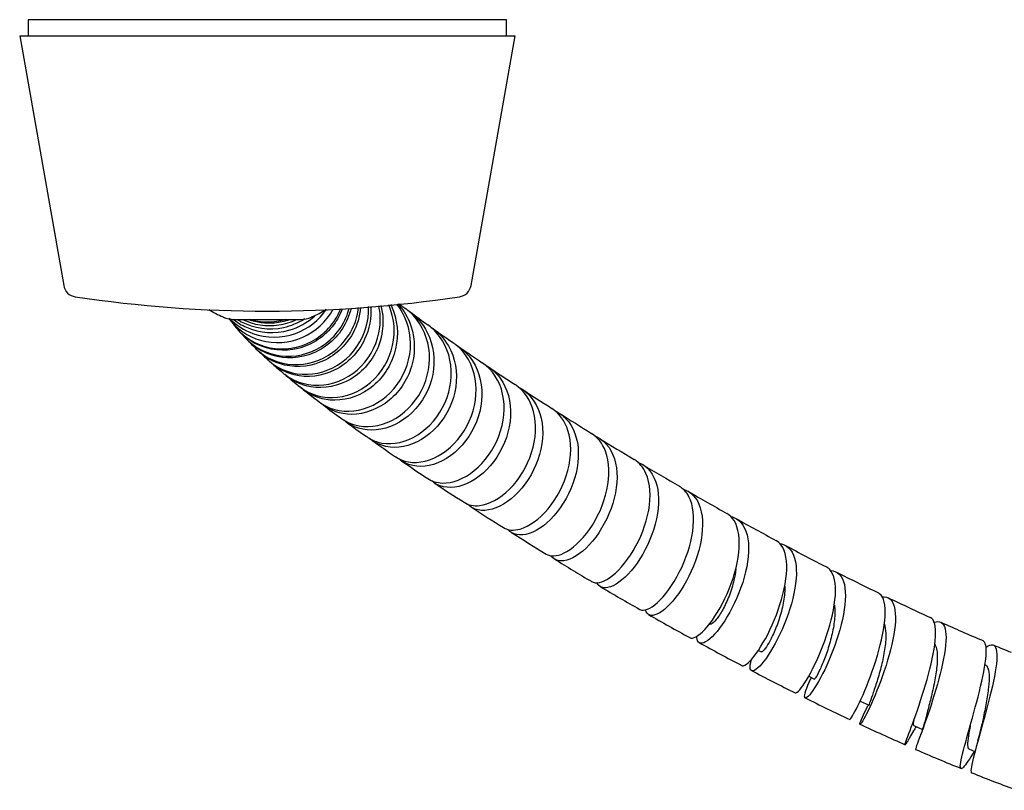
# Model space of a CAD drawing. Units: millimetres. Extents: x 0 to 594, y 0 to 421.
# Drawn here: x 102 to 124, y 305 to 322 of the extents above; entities that cross this region are included whole.
import ezdxf

# ---------------------------------------------------------------- set-up
doc = ezdxf.new("R2010")
doc.units = ezdxf.units.MM
for name, color, linetype in [('1-07-0302', 7, 'Continuous'), ('1-07-0303', 7, 'Continuous'), ('Default', 7, 'Continuous'), ('MANGUERA_2-08-08', 7, 'Continuous'), ('PARTE_MANG._2-08', 7, 'Continuous')]:
    doc.layers.add(name, color=color, linetype=linetype)

# ---------------------------------------------------------------- blocks, each defined once
blk = doc.blocks.new('SE3')
at = {"layer": '1-07-0302', "color": 7, "linetype": 'Continuous'}
for p, q in [((113.236, 322.304), (102.669, 322.304)), ((102.669, 322.304), (102.669, 321.948)), ((113.236, 321.948), (113.236, 322.304))]:
    blk.add_line(p, q, dxfattribs=at)
at = {"layer": '1-07-0303', "color": 7, "linetype": 'Continuous'}
for p, q in [((102.482, 321.948), (113.423, 321.948)), ((102.482, 321.948), (103.454, 316.434)), ((112.451, 316.434), (113.423, 321.948))]:
    blk.add_line(p, q, dxfattribs=at)
for centre, radius, start, end in [((103.754, 316.487), 0.305, 190, 261.4828), ((112.151, 316.487), 0.305, 278.5172, 350), ((107.952, 344.521), 28.651, 261.4828, 270), ((107.952, 344.521), 28.651, 270, 278.5172)]:
    blk.add_arc(centre, radius, start, end, dxfattribs=at)
at = {"layer": 'MANGUERA_2-08-08', "color": 7, "linetype": 'Continuous'}
for p, q in [((118.797, 308.378), (118.863, 308.343)), ((119.91, 307.809), (120.04, 307.744)), ((121.045, 307.259), (121.241, 307.166)), ((122.228, 306.719), (122.419, 306.634)), ((123.449, 306.202), (123.582, 306.147))]:
    blk.add_line(p, q, dxfattribs=at)
for centre, radius, start, end in [((122.405, 331.286), 19.129, 232.8985, 233.4573), ((123.052, 331.822), 19.945, 233.2076, 234.6033), ((109.415, 317.369), 2.848, 216.5104, 220.948), ((110.72, 318.398), 4.509, 220.662, 223.7796), ((127.365, 337.384), 26.978, 234.2698, 235.4451), ((111.408, 318.915), 5.363, 223.3646, 226.2704), ((112.72, 320.142), 7.157, 226.0354, 228.4797), ((131.592, 342.923), 33.939, 235.1222, 236.1746), ((114.819, 322.335), 10.191, 228.2495, 230.1948), ((143.35, 359.906), 54.593, 236.0231, 236.7604), ((116.662, 324.31), 12.889, 229.9214, 231.6599), ((120.367, 328.761), 18.679, 231.5237, 232.8805), ((145.352, 362.591), 57.936, 236.74188, 237.51151), ((122.962, 331.918), 22.763, 232.7559, 234.0117), ((143.848, 359.751), 54.732, 237.4478, 238.3317), ((124.755, 333.955), 25.466, 233.7331, 234.99), ((131.93, 343.681), 37.549, 234.7631, 235.7181), ((141.716, 355.505), 50, 238.0937, 239.1202), ((133.968, 346.233), 40.806, 235.6002, 236.5896), ((139.711, 351.344), 45.4, 238.8749, 240.0659), ((135.773, 348.179), 43.425, 236.2502, 237.2735), ((142.231, 354.748), 49.609, 239.7655, 240.896), ((135.616, 347.09), 42.426, 236.9113, 238.0531), ((150.288, 368.701), 65.72, 240.87703, 241.75457), ((141.694, 355.892), 53.111, 237.7362, 238.7131), ((135.774, 340.885), 34.346, 241.5266, 243.2338), ((139.06, 350.73), 47.334, 238.4506, 239.6113), ((134.994, 338.046), 31.463, 242.62, 244.4967), ((140.164, 351.634), 48.673, 239.2915, 240.472), ((142.184, 352.071), 47.221, 244.2497, 245.4969), ((137.344, 345.611), 42.045, 240.0823, 241.4977), ((137.063, 340.264), 34.352, 245.5229, 247.216), ((136.22, 342.408), 38.694, 241.0473, 242.6258), ((133.374, 330.471), 23.894, 246.8883, 247.8837), ((134.131, 337.081), 33.006, 242.0143, 243.8971), ((136.03, 339.616), 36.122, 243.3524, 245.0896), ((151.246, 372.194), 72.081, 245.22537, 246.09796), ((127.849, 303.415), 6.464, 149.4895, 150.5319), ((118.74, 307.797), 5.106, 343.9949, 348.2847), ((135.117, 335.432), 31.937, 246.2822, 248.2417), ((132.262, 326.999), 23.049, 247.6948, 250.379)]:
    blk.add_arc(centre, radius, start, end, dxfattribs=at)
for points, knots in [([(108.666, 314.201), (108.7, 314.173), (108.736, 314.148), (109.016, 313.976), (109.314, 313.925), (109.909, 314.046), (110.189, 314.214), (110.607, 314.709), (110.733, 315.024), (110.763, 315.577), (110.722, 315.803), (110.632, 316.008)], [0.80355929, 0.80355929, 0.80355929, 0.80355929, 0.803710938, 0.803710938, 0.8046875, 0.8046875, 0.805664062, 0.805664062, 0.806640625, 0.806640625, 0.807323196, 0.807323196, 0.807323196, 0.807323196]), ([(110.674, 316.012), (110.697, 315.965), (110.718, 315.917), (110.847, 315.568), (110.852, 315.224), (110.655, 314.607), (110.451, 314.329), (109.938, 313.968), (109.625, 313.88), (109.098, 313.926), (108.873, 314.023), (108.7, 314.177)], [0.194175377, 0.194175377, 0.194175377, 0.194175377, 0.194335938, 0.194335938, 0.1953125, 0.1953125, 0.196289062, 0.196289062, 0.197265625, 0.197265625, 0.198069446, 0.198069446, 0.198069446, 0.198069446]), ([(109.095, 313.867), (109.143, 313.83), (109.194, 313.797), (109.491, 313.647), (109.791, 313.623), (110.361, 313.794), (110.631, 313.987), (111.009, 314.508), (111.117, 314.834), (111.112, 315.475), (111.004, 315.785), (110.81, 316.026)], [0.794703697, 0.794703697, 0.794703697, 0.794703697, 0.794921875, 0.794921875, 0.795898438, 0.795898438, 0.796875, 0.796875, 0.797851562, 0.797851562, 0.79881293, 0.79881293, 0.79881293, 0.79881293]), ([(110.834, 316.028), (110.936, 315.917), (111.021, 315.79), (111.207, 315.362), (111.232, 315.021), (111.072, 314.393), (110.888, 314.103), (110.403, 313.702), (110.101, 313.59), (109.562, 313.59), (109.32, 313.679), (109.137, 313.837)], [0.202657337, 0.202657337, 0.202657337, 0.202657337, 0.203125, 0.203125, 0.204101562, 0.204101562, 0.205078125, 0.205078125, 0.206054688, 0.206054688, 0.206925632, 0.206925632, 0.206925632, 0.206925632]), ([(107.095, 315.715), (107.268, 315.482), (107.522, 315.305), (108.106, 315.139), (108.444, 315.163), (109.015, 315.417), (109.256, 315.639), (109.403, 315.91)], [0.856511565, 0.856511565, 0.856511565, 0.856511565, 0.857421875, 0.857421875, 0.858398438, 0.858398438, 0.859333142, 0.859333142, 0.859333142, 0.859333142]), ([(107.129, 315.701), (107.27, 315.557), (107.444, 315.443), (107.93, 315.267), (108.27, 315.267), (108.848, 315.475), (109.095, 315.668), (109.262, 315.915)], [0.86558735, 0.86558735, 0.86558735, 0.86558735, 0.866210938, 0.866210938, 0.8671875, 0.8671875, 0.868087696, 0.868087696, 0.868087696, 0.868087696]), ([(107.264, 315.502), (107.452, 315.278), (107.715, 315.121), (108.313, 314.998), (108.644, 315.047), (109.21, 315.35), (109.439, 315.602), (109.566, 315.904), (109.567, 315.906), (109.568, 315.909)], [0.847714774, 0.847714774, 0.847714774, 0.847714774, 0.848632812, 0.848632812, 0.849609375, 0.849609375, 0.850585938, 0.850585938, 0.85059489, 0.85059489, 0.85059489, 0.85059489]), ([(109.607, 315.918), (109.561, 315.794), (109.497, 315.677), (109.226, 315.311), (108.943, 315.122), (108.326, 314.967), (107.993, 315.002), (107.58, 315.205), (107.459, 315.294), (107.356, 315.4)], [0.150969638, 0.150969638, 0.150969638, 0.150969638, 0.151367188, 0.151367188, 0.15234375, 0.15234375, 0.153320312, 0.153320312, 0.153785776, 0.153785776, 0.153785776, 0.153785776]), ([(107.464, 315.277), (107.667, 315.062), (107.943, 314.921), (108.552, 314.843), (108.875, 314.916), (109.419, 315.261), (109.628, 315.527), (109.743, 315.867), (109.752, 315.898), (109.76, 315.929)], [0.838906223, 0.838906223, 0.838906223, 0.838906223, 0.83984375, 0.83984375, 0.840820312, 0.840820312, 0.841796875, 0.841796875, 0.841893137, 0.841893137, 0.841893137, 0.841893137]), ([(109.801, 315.933), (109.763, 315.774), (109.699, 315.621), (109.438, 315.213), (109.166, 315.003), (108.566, 314.806), (108.231, 314.817), (107.782, 315.001), (107.632, 315.104), (107.509, 315.233)], [0.159664991, 0.159664991, 0.159664991, 0.159664991, 0.16015625, 0.16015625, 0.161132812, 0.161132812, 0.162109375, 0.162109375, 0.162674287, 0.162674287, 0.162674287, 0.162674287]), ([(107.7, 315.039), (107.915, 314.831), (108.211, 314.703), (108.825, 314.672), (109.145, 314.771), (109.656, 315.153), (109.849, 315.438), (109.948, 315.816), (109.96, 315.882), (109.968, 315.948)], [0.830084354, 0.830084354, 0.830084354, 0.830084354, 0.831054688, 0.831054688, 0.83203125, 0.83203125, 0.833007812, 0.833007812, 0.833208416, 0.833208416, 0.833208416, 0.833208416]), ([(110.012, 315.952), (109.994, 315.751), (109.935, 315.553), (109.682, 315.095), (109.427, 314.867), (108.843, 314.627), (108.512, 314.614), (108.026, 314.773), (107.848, 314.887), (107.707, 315.035)], [0.16833996, 0.16833996, 0.16833996, 0.16833996, 0.168945312, 0.168945312, 0.169921875, 0.169921875, 0.170898438, 0.170898438, 0.171558679, 0.171558679, 0.171558679, 0.171558679]), ([(107.975, 314.783), (107.984, 314.775), (107.992, 314.768), (108.227, 314.569), (108.53, 314.464), (109.14, 314.483), (109.452, 314.607), (109.932, 315.027), (110.104, 315.326), (110.184, 315.75), (110.192, 315.859), (110.187, 315.968)], [0.821251201, 0.821251201, 0.821251201, 0.821251201, 0.821289062, 0.821289062, 0.822265625, 0.822265625, 0.823242188, 0.823242188, 0.82421875, 0.82421875, 0.82454528, 0.82454528, 0.82454528, 0.82454528]), ([(110.235, 315.972), (110.252, 315.725), (110.206, 315.474), (109.963, 314.953), (109.728, 314.712), (109.159, 314.427), (108.838, 314.39), (108.351, 314.511), (108.176, 314.604), (108.033, 314.732)], [0.176989522, 0.176989522, 0.176989522, 0.176989522, 0.177734375, 0.177734375, 0.178710938, 0.178710938, 0.1796875, 0.1796875, 0.180321237, 0.180321237, 0.180321237, 0.180321237]), ([(108.295, 314.505), (108.316, 314.488), (108.337, 314.471), (108.594, 314.284), (108.898, 314.206), (109.501, 314.275), (109.799, 314.422), (110.247, 314.879), (110.397, 315.189), (110.455, 315.67), (110.447, 315.832), (110.413, 315.989)], [0.812407481, 0.812407481, 0.812407481, 0.812407481, 0.8125, 0.8125, 0.813476562, 0.813476562, 0.814453125, 0.814453125, 0.815429688, 0.815429688, 0.81591202, 0.81591202, 0.81591202, 0.81591202]), ([(110.46, 315.993), (110.536, 315.699), (110.516, 315.38), (110.286, 314.792), (110.066, 314.532), (109.524, 314.208), (109.205, 314.147), (108.698, 314.233), (108.499, 314.328), (108.34, 314.468)], [0.185606058, 0.185606058, 0.185606058, 0.185606058, 0.186523438, 0.186523438, 0.1875, 0.1875, 0.188476562, 0.188476562, 0.189190535, 0.189190535, 0.189190535, 0.189190535]), ([(109.587, 313.5), (109.648, 313.454), (109.715, 313.416), (110.028, 313.291), (110.324, 313.297), (110.87, 313.517), (111.125, 313.734), (111.464, 314.281), (111.551, 314.615), (111.51, 315.25), (111.381, 315.555), (111.123, 315.828), (111.071, 315.875), (111.015, 315.917)], [0.785842463, 0.785842463, 0.785842463, 0.785842463, 0.786132812, 0.786132812, 0.787109375, 0.787109375, 0.788085938, 0.788085938, 0.7890625, 0.7890625, 0.790039062, 0.790039062, 0.79026077, 0.79026077, 0.79026077, 0.79026077]), ([(111.053, 315.887), (111.234, 315.765), (111.383, 315.596), (111.624, 315.119), (111.666, 314.788), (111.542, 314.148), (111.378, 313.85), (110.92, 313.409), (110.636, 313.274), (110.085, 313.224), (109.832, 313.3), (109.641, 313.462)], [0.211217456, 0.211217456, 0.211217456, 0.211217456, 0.211914062, 0.211914062, 0.212890625, 0.212890625, 0.213867188, 0.213867188, 0.21484375, 0.21484375, 0.215783491, 0.215783491, 0.215783491, 0.215783491]), ([(107.198, 315.69), (107.288, 315.618), (107.387, 315.558), (107.784, 315.382), (108.12, 315.358), (108.642, 315.506), (108.839, 315.618), (109.001, 315.768)], [0.874647184, 0.874647184, 0.874647184, 0.874647184, 0.875, 0.875, 0.875976562, 0.875976562, 0.876645894, 0.876645894, 0.876645894, 0.876645894]), ([(107.292, 315.684), (107.319, 315.667), (107.347, 315.651), (107.66, 315.487), (107.993, 315.442), (108.476, 315.544), (108.636, 315.611), (108.779, 315.704)], [0.883691117, 0.883691117, 0.883691117, 0.883691117, 0.883789062, 0.883789062, 0.884765625, 0.884765625, 0.885282329, 0.885282329, 0.885282329, 0.885282329]), ([(107.404, 315.684), (107.65, 315.567), (107.933, 315.524), (108.339, 315.583), (108.472, 315.625), (108.598, 315.684)], [0.892723031, 0.892723031, 0.892723031, 0.892723031, 0.893554688, 0.893554688, 0.893973125, 0.893973125, 0.893973125, 0.893973125]), ([(107.532, 315.686), (107.717, 315.622), (107.915, 315.596), (108.224, 315.622), (108.338, 315.647), (108.448, 315.685)], [0.9017509474, 0.9017509474, 0.9017509474, 0.9017509474, 0.90234375, 0.90234375, 0.9026952305, 0.9026952305, 0.9026952305, 0.9026952305]), ([(110.146, 313.098), (110.22, 313.045), (110.303, 313.004), (110.631, 312.909), (110.916, 312.945), (111.436, 313.217), (111.672, 313.454), (111.975, 314.025), (112.042, 314.362), (111.967, 314.985), (111.824, 315.274), (111.572, 315.507), (111.536, 315.536), (111.499, 315.563)], [0.776975865, 0.776975865, 0.776975865, 0.776975865, 0.77734375, 0.77734375, 0.778320312, 0.778320312, 0.779296875, 0.779296875, 0.780273438, 0.780273438, 0.78125, 0.78125, 0.78140044, 0.78140044, 0.78140044, 0.78140044]), ([(111.57, 315.511), (111.725, 315.407), (111.855, 315.268), (112.101, 314.84), (112.158, 314.516), (112.068, 313.877), (111.921, 313.567), (111.499, 313.093), (111.225, 312.932), (110.689, 312.828), (110.427, 312.885), (110.225, 313.043), (110.214, 313.052), (110.204, 313.061)], [0.220092791, 0.220092791, 0.220092791, 0.220092791, 0.220703125, 0.220703125, 0.221679688, 0.221679688, 0.22265625, 0.22265625, 0.223632812, 0.223632812, 0.224609375, 0.224609375, 0.224666433, 0.224666433, 0.224666433, 0.224666433]), ([(110.78, 312.656), (110.864, 312.598), (110.961, 312.558), (111.301, 312.5), (111.569, 312.566), (112.064, 312.891), (112.278, 313.144), (112.546, 313.739), (112.595, 314.071), (112.49, 314.68), (112.338, 314.948), (112.096, 315.141), (112.08, 315.153), (112.063, 315.165)], [0.768108715, 0.768108715, 0.768108715, 0.768108715, 0.768554688, 0.768554688, 0.76953125, 0.76953125, 0.770507812, 0.770507812, 0.771484375, 0.771484375, 0.772460938, 0.772460938, 0.772530864, 0.772530864, 0.772530864, 0.772530864]), ([(112.122, 315.121), (112.266, 315.032), (112.391, 314.912), (112.643, 314.525), (112.714, 314.208), (112.655, 313.575), (112.525, 313.254), (112.139, 312.75), (111.88, 312.564), (111.37, 312.406), (111.115, 312.432), (110.904, 312.57), (110.881, 312.588), (110.858, 312.607)], [0.228918872, 0.228918872, 0.228918872, 0.228918872, 0.229492188, 0.229492188, 0.23046875, 0.23046875, 0.231445312, 0.231445312, 0.232421875, 0.232421875, 0.233398438, 0.233398438, 0.233527152, 0.233527152, 0.233527152, 0.233527152]), ([(111.499, 312.171), (111.589, 312.111), (111.697, 312.077), (112.037, 312.065), (112.294, 312.162), (112.752, 312.534), (112.949, 312.807), (113.181, 313.415), (113.214, 313.745), (113.085, 314.329), (112.927, 314.574), (112.699, 314.729)], [0.759244262, 0.759244262, 0.759244262, 0.759244262, 0.759765625, 0.759765625, 0.760742188, 0.760742188, 0.76171875, 0.76171875, 0.762695312, 0.762695312, 0.763669372, 0.763669372, 0.763669372, 0.763669372]), ([(112.735, 314.696), (112.876, 314.623), (112.998, 314.518), (113.257, 314.166), (113.339, 313.864), (113.308, 313.239), (113.196, 312.912), (112.844, 312.378), (112.603, 312.168), (112.121, 311.954), (111.879, 311.948), (111.657, 312.063), (111.619, 312.09), (111.584, 312.121)], [0.237720603, 0.237720603, 0.237720603, 0.237720603, 0.23828125, 0.23828125, 0.239257812, 0.239257812, 0.240234375, 0.240234375, 0.241210938, 0.241210938, 0.2421875, 0.2421875, 0.242410466, 0.242410466, 0.242410466, 0.242410466]), ([(112.296, 311.648), (112.391, 311.587), (112.509, 311.561), (112.849, 311.601), (113.092, 311.731), (113.512, 312.148), (113.691, 312.439), (113.888, 313.053), (113.906, 313.381), (113.765, 313.906), (113.621, 314.115), (113.425, 314.246)], [0.750366748, 0.750366748, 0.750366748, 0.750366748, 0.750976562, 0.750976562, 0.751953125, 0.751953125, 0.752929688, 0.752929688, 0.75390625, 0.75390625, 0.754795464, 0.754795464, 0.754795464, 0.754795464]), ([(113.488, 314.197), (113.6, 314.141), (113.7, 314.062), (113.95, 313.761), (114.038, 313.479), (114.031, 312.863), (113.937, 312.538), (113.617, 311.974), (113.399, 311.745), (112.944, 311.473), (112.718, 311.435), (112.482, 311.522), (112.428, 311.557), (112.382, 311.603)], [0.246598245, 0.246598245, 0.246598245, 0.246598245, 0.247070312, 0.247070312, 0.248046875, 0.248046875, 0.249023438, 0.249023438, 0.25, 0.25, 0.250976562, 0.250976562, 0.25132576, 0.25132576, 0.25132576, 0.25132576]), ([(113.167, 311.09), (113.264, 311.03), (113.393, 311.016), (113.733, 311.113), (113.959, 311.274), (114.344, 311.734), (114.505, 312.039), (114.67, 312.657), (114.674, 312.976), (114.525, 313.443), (114.399, 313.613), (114.233, 313.722)], [0.741481209, 0.741481209, 0.741481209, 0.741481209, 0.7421875, 0.7421875, 0.743164062, 0.743164062, 0.744140625, 0.744140625, 0.745117188, 0.745117188, 0.745914161, 0.745914161, 0.745914161, 0.745914161]), ([(114.309, 313.666), (114.398, 313.624), (114.479, 313.566), (114.718, 313.315), (114.813, 313.052), (114.828, 312.455), (114.748, 312.129), (114.463, 311.545), (114.26, 311.293), (113.839, 310.97), (113.625, 310.901), (113.382, 310.949), (113.316, 310.988), (113.265, 311.047)], [0.255464722, 0.255464722, 0.255464722, 0.255464722, 0.255859375, 0.255859375, 0.256835938, 0.256835938, 0.2578125, 0.2578125, 0.258789062, 0.258789062, 0.259765625, 0.259765625, 0.26023468, 0.26023468, 0.26023468, 0.26023468]), ([(114.111, 310.504), (114.207, 310.446), (114.342, 310.45), (114.681, 310.61), (114.889, 310.798), (115.242, 311.299), (115.384, 311.612), (115.519, 312.231), (115.511, 312.537), (115.357, 312.944), (115.251, 313.08), (115.113, 313.167)], [0.732599596, 0.732599596, 0.732599596, 0.732599596, 0.733398438, 0.733398438, 0.734375, 0.734375, 0.735351562, 0.735351562, 0.736328125, 0.736328125, 0.737029599, 0.737029599, 0.737029599, 0.737029599]), ([(115.197, 313.107), (115.266, 313.077), (115.329, 313.037), (115.554, 312.835), (115.656, 312.591), (115.691, 312.022), (115.624, 311.693), (115.372, 311.096), (115.185, 310.824), (114.798, 310.452), (114.595, 310.35), (114.346, 310.354), (114.269, 310.394), (114.218, 310.466)], [0.264328617, 0.264328617, 0.264328617, 0.264328617, 0.264648438, 0.264648438, 0.265625, 0.265625, 0.266601562, 0.266601562, 0.267578125, 0.267578125, 0.268554688, 0.268554688, 0.269153505, 0.269153505, 0.269153505, 0.269153505]), ([(115.115, 309.899), (115.207, 309.843), (115.347, 309.87), (115.683, 310.099), (115.873, 310.309), (116.196, 310.85), (116.32, 311.165), (116.429, 311.782), (116.41, 312.068), (116.255, 312.42), (116.166, 312.524), (116.054, 312.593)], [0.723709609, 0.723709609, 0.723709609, 0.723709609, 0.724609375, 0.724609375, 0.725585938, 0.725585938, 0.7265625, 0.7265625, 0.727539062, 0.727539062, 0.728148959, 0.728148959, 0.728148959, 0.728148959]), ([(116.138, 312.53), (116.191, 312.51), (116.241, 312.484), (116.455, 312.326), (116.561, 312.104), (116.613, 311.564), (116.559, 311.24), (116.336, 310.633), (116.166, 310.343), (115.809, 309.925), (115.62, 309.793), (115.364, 309.742), (115.277, 309.781), (115.232, 309.872)], [0.273177804, 0.273177804, 0.273177804, 0.273177804, 0.2734375, 0.2734375, 0.274414062, 0.274414062, 0.275390625, 0.275390625, 0.276367188, 0.276367188, 0.27734375, 0.27734375, 0.278099603, 0.278099603, 0.278099603, 0.278099603]), ([(116.175, 309.282), (116.177, 309.281), (116.179, 309.28), (116.265, 309.234), (116.408, 309.289), (116.73, 309.583), (116.906, 309.821), (117.196, 310.386), (117.306, 310.709), (117.39, 311.309), (117.363, 311.58), (117.212, 311.871), (117.141, 311.948), (117.055, 311.999)], [0.714820122, 0.714820122, 0.714820122, 0.714820122, 0.71484375, 0.71484375, 0.715820312, 0.715820312, 0.716796875, 0.716796875, 0.717773438, 0.717773438, 0.71875, 0.71875, 0.719256834, 0.719256834, 0.719256834, 0.719256834]), ([(117.145, 311.934), (117.18, 311.923), (117.213, 311.908), (117.412, 311.794), (117.52, 311.599), (117.586, 311.09), (117.544, 310.776), (117.348, 310.16), (117.195, 309.859), (116.866, 309.396), (116.692, 309.235), (116.428, 309.12), (116.337, 309.156), (116.306, 309.271)], [0.282044244, 0.282044244, 0.282044244, 0.282044244, 0.282226562, 0.282226562, 0.283203125, 0.283203125, 0.284179688, 0.284179688, 0.28515625, 0.28515625, 0.286132812, 0.286132812, 0.287061188, 0.287061188, 0.287061188, 0.287061188]), ([(117.281, 308.662), (117.289, 308.657), (117.299, 308.653), (117.388, 308.638), (117.521, 308.726), (117.815, 309.074), (117.978, 309.336), (118.237, 309.921), (118.334, 310.248), (118.396, 310.826), (118.362, 311.079), (118.219, 311.311), (118.164, 311.365), (118.1, 311.401)], [0.705920321, 0.705920321, 0.705920321, 0.705920321, 0.706054688, 0.706054688, 0.70703125, 0.70703125, 0.708007812, 0.708007812, 0.708984375, 0.708984375, 0.709960938, 0.709960938, 0.710369335, 0.710369335, 0.710369335, 0.710369335]), ([(118.191, 311.334), (118.213, 311.328), (118.234, 311.322), (118.419, 311.245), (118.527, 311.08), (118.604, 310.605), (118.572, 310.305), (118.399, 309.684), (118.263, 309.376), (117.96, 308.871), (117.803, 308.685), (117.552, 308.507), (117.465, 308.519), (117.439, 308.642), (117.437, 308.663), (117.437, 308.687)], [0.290897125, 0.290897125, 0.290897125, 0.290897125, 0.291015625, 0.291015625, 0.291992188, 0.291992188, 0.29296875, 0.29296875, 0.293945312, 0.293945312, 0.294921875, 0.294921875, 0.295898438, 0.295898438, 0.296072018, 0.296072018, 0.296072018, 0.296072018]), ([(118.428, 308.045), (118.439, 308.038), (118.453, 308.036), (118.541, 308.057), (118.663, 308.178), (118.931, 308.577), (119.079, 308.859), (119.31, 309.461), (119.395, 309.786), (119.44, 310.338), (119.401, 310.569), (119.268, 310.747), (119.229, 310.781), (119.186, 310.805)], [0.697028018, 0.697028018, 0.697028018, 0.697028018, 0.697265625, 0.697265625, 0.698242188, 0.698242188, 0.69921875, 0.69921875, 0.700195312, 0.700195312, 0.701171875, 0.701171875, 0.70148073, 0.70148073, 0.70148073, 0.70148073]), ([(119.27, 310.734), (119.283, 310.733), (119.295, 310.73), (119.467, 310.689), (119.574, 310.551), (119.658, 310.119), (119.633, 309.83), (119.483, 309.217), (119.358, 308.898), (119.086, 308.362), (118.941, 308.149), (118.715, 307.915), (118.636, 307.895), (118.609, 308.014), (118.617, 308.086), (118.644, 308.179)], [0.29972997, 0.29972997, 0.29972997, 0.29972997, 0.299804688, 0.299804688, 0.30078125, 0.30078125, 0.301757812, 0.301757812, 0.302734375, 0.302734375, 0.303710938, 0.303710938, 0.3046875, 0.3046875, 0.30522367, 0.30522367, 0.30522367, 0.30522367]), ([(118.299, 310.171), (118.291, 310.091), (118.277, 310.009), (118.231, 309.807), (118.193, 309.688), (118.107, 309.467), (118.058, 309.364), (117.96, 309.188), (117.911, 309.115), (117.823, 309.007), (117.784, 308.973), (117.739, 308.951), (117.726, 308.95), (117.716, 308.955)], [0.292706591, 0.292706591, 0.292706591, 0.292706591, 0.293082155, 0.293082155, 0.293629845, 0.293629845, 0.294177534, 0.294177534, 0.294725223, 0.294725223, 0.295272912, 0.295272912, 0.295577909, 0.295577909, 0.295577909, 0.295577909]), ([(119.608, 307.439), (119.618, 307.432), (119.634, 307.436), (119.717, 307.501), (119.826, 307.651), (120.068, 308.099), (120.201, 308.396), (120.408, 309.011), (120.481, 309.33), (120.514, 309.852), (120.473, 310.057), (120.353, 310.185), (120.33, 310.203), (120.305, 310.217)], [0.688132084, 0.688132084, 0.688132084, 0.688132084, 0.688476562, 0.688476562, 0.689453125, 0.689453125, 0.690429688, 0.690429688, 0.69140625, 0.69140625, 0.692382812, 0.692382812, 0.692584135, 0.692584135, 0.692584135, 0.692584135]), ([(120.393, 310.14), (120.395, 310.14), (120.396, 310.14), (120.55, 310.132), (120.655, 310.022), (120.74, 309.638), (120.721, 309.362), (120.589, 308.763), (120.477, 308.435), (120.233, 307.873), (120.1, 307.634), (119.9, 307.346), (119.832, 307.295), (119.808, 307.394), (119.854, 307.545), (119.958, 307.763), (119.962, 307.771), (119.966, 307.779)], [0.308582592, 0.308582592, 0.308582592, 0.308582592, 0.30859375, 0.30859375, 0.309570312, 0.309570312, 0.310546875, 0.310546875, 0.311523438, 0.311523438, 0.3125, 0.3125, 0.313476562, 0.313476562, 0.314453125, 0.314453125, 0.314491521, 0.314491521, 0.314491521, 0.314491521]), ([(119.382, 309.795), (119.382, 309.784), (119.382, 309.773), (119.382, 309.655), (119.369, 309.538), (119.324, 309.3), (119.291, 309.179), (119.216, 308.949), (119.172, 308.84), (119.085, 308.648), (119.041, 308.565), (118.963, 308.437), (118.928, 308.391), (118.884, 308.347), (118.87, 308.339), (118.863, 308.343)], [0.301241297, 0.301241297, 0.301241297, 0.301241297, 0.301297494, 0.301297494, 0.301845183, 0.301845183, 0.302392873, 0.302392873, 0.302940562, 0.302940562, 0.303488251, 0.303488251, 0.30403594, 0.30403594, 0.304441751, 0.304441751, 0.304441751, 0.304441751]), ([(120.814, 306.852), (120.818, 306.846), (120.832, 306.86), (120.907, 306.975), (121.001, 307.153), (121.217, 307.646), (121.334, 307.954), (121.52, 308.578), (121.585, 308.885), (121.611, 309.374), (121.571, 309.55), (121.466, 309.635), (121.456, 309.641), (121.446, 309.647)], [0.679234542, 0.679234542, 0.679234542, 0.679234542, 0.6796875, 0.6796875, 0.680664062, 0.680664062, 0.681640625, 0.681640625, 0.682617188, 0.682617188, 0.68359375, 0.68359375, 0.683690158, 0.683690158, 0.683690158, 0.683690158]), ([(121.529, 309.561), (121.666, 309.578), (121.762, 309.498), (121.843, 309.168), (121.827, 308.909), (121.71, 308.326), (121.608, 307.995), (121.39, 307.409), (121.273, 307.148), (121.1, 306.808), (121.043, 306.726), (121.036, 306.77), (121.086, 306.896), (121.199, 307.116), (121.213, 307.143), (121.228, 307.171)], [0.317405791, 0.317405791, 0.317405791, 0.317405791, 0.318359375, 0.318359375, 0.319335938, 0.319335938, 0.3203125, 0.3203125, 0.321289062, 0.321289062, 0.322265625, 0.322265625, 0.323242188, 0.323242188, 0.323371577, 0.323371577, 0.323371577, 0.323371577]), ([(120.476, 309.379), (120.482, 309.34), (120.485, 309.297), (120.488, 309.151), (120.479, 309.038), (120.442, 308.803), (120.414, 308.682), (120.348, 308.446), (120.311, 308.332), (120.234, 308.127), (120.195, 308.035), (120.127, 307.887), (120.097, 307.83), (120.056, 307.759), (120.043, 307.743), (120.04, 307.744)], [0.30982021, 0.30982021, 0.30982021, 0.30982021, 0.310060522, 0.310060522, 0.310608212, 0.310608212, 0.311155901, 0.311155901, 0.31170359, 0.31170359, 0.312251279, 0.312251279, 0.312798969, 0.312798969, 0.313305358, 0.313305358, 0.313305358, 0.313305358]), ([(122.225, 306.603), (122.163, 306.494), (122.114, 306.408), (122.028, 306.265), (122.024, 306.272), (122.101, 306.486), (122.18, 306.692), (122.367, 307.222), (122.472, 307.541), (122.639, 308.164), (122.698, 308.46), (122.722, 308.909), (122.686, 309.056), (122.599, 309.103)], [0.669352944, 0.669352944, 0.669352944, 0.669352944, 0.669921875, 0.669921875, 0.670898438, 0.670898438, 0.671875, 0.671875, 0.672851562, 0.672851562, 0.673828125, 0.673828125, 0.674800699, 0.674800699, 0.674800699, 0.674800699]), ([(122.68, 308.999), (122.803, 309.042), (122.887, 308.992), (122.959, 308.714), (122.943, 308.478), (122.836, 307.913), (122.744, 307.585), (122.55, 306.976), (122.449, 306.698), (122.304, 306.307), (122.262, 306.197), (122.269, 306.191), (122.27, 306.191), (122.271, 306.192)], [0.326212268, 0.326212268, 0.326212268, 0.326212268, 0.327148438, 0.327148438, 0.328125, 0.328125, 0.329101562, 0.329101562, 0.330078125, 0.330078125, 0.331054688, 0.331054688, 0.331120158, 0.331120158, 0.331120158, 0.331120158]), ([(121.58, 308.954), (121.598, 308.899), (121.608, 308.833), (121.615, 308.664), (121.608, 308.556), (121.577, 308.326), (121.554, 308.205), (121.497, 307.966), (121.464, 307.848), (121.398, 307.631), (121.365, 307.532), (121.307, 307.365), (121.282, 307.297), (121.248, 307.202), (121.239, 307.174), (121.24, 307.167), (121.241, 307.166), (121.241, 307.166)], [0.318389276, 0.318389276, 0.318389276, 0.318389276, 0.318823551, 0.318823551, 0.31937124, 0.31937124, 0.319918929, 0.319918929, 0.320466618, 0.320466618, 0.321014308, 0.321014308, 0.321561997, 0.321561997, 0.322109686, 0.322109686, 0.322169841, 0.322169841, 0.322169841, 0.322169841]), ([(122.694, 308.512), (122.698, 308.506), (122.701, 308.5), (122.73, 308.442), (122.744, 308.371), (122.753, 308.198), (122.748, 308.097), (122.722, 307.876), (122.702, 307.756), (122.653, 307.516), (122.625, 307.396), (122.569, 307.168), (122.541, 307.062), (122.516, 306.966), (122.515, 306.962), (122.514, 306.958)], [0.326968676, 0.326968676, 0.326968676, 0.326968676, 0.327038889, 0.327038889, 0.327586579, 0.327586579, 0.328134268, 0.328134268, 0.328681957, 0.328681957, 0.329229646, 0.329229646, 0.329777336, 0.329777336, 0.329802597, 0.329802597, 0.329802597, 0.329802597]), ([(123.569, 306.15), (123.462, 305.979), (123.377, 305.854), (123.262, 305.735), (123.244, 305.773), (123.291, 306.041), (123.354, 306.274), (123.511, 306.835), (123.605, 307.165), (123.755, 307.778), (123.813, 308.063), (123.839, 308.444), (123.818, 308.558), (123.76, 308.591)], [0.66031653, 0.66031653, 0.66031653, 0.66031653, 0.661132812, 0.661132812, 0.662109375, 0.662109375, 0.663085938, 0.663085938, 0.6640625, 0.6640625, 0.665039062, 0.665039062, 0.665905489, 0.665905489, 0.665905489, 0.665905489]), ([(123.825, 308.449), (123.826, 308.45), (123.827, 308.45), (123.946, 308.533), (124.022, 308.518), (124.08, 308.285), (124.062, 308.075), (123.958, 307.529), (123.875, 307.209), (123.703, 306.581), (123.618, 306.289), (123.505, 305.85), (123.479, 305.713), (123.503, 305.676), (123.508, 305.673), (123.514, 305.674)], [0.334955956, 0.334955956, 0.334955956, 0.334955956, 0.334960938, 0.334960938, 0.3359375, 0.3359375, 0.336914062, 0.336914062, 0.337890625, 0.337890625, 0.338867188, 0.338867188, 0.33984375, 0.33984375, 0.340004346, 0.340004346, 0.340004346, 0.340004346]), ([(123.802, 308.065), (123.822, 308.057), (123.839, 308.041), (123.875, 307.978), (123.888, 307.918), (123.896, 307.763), (123.891, 307.669), (123.868, 307.458), (123.85, 307.342), (123.808, 307.104), (123.784, 306.981), (123.753, 306.828), (123.746, 306.793), (123.739, 306.759)], [0.335477615, 0.335477615, 0.335477615, 0.335477615, 0.335801918, 0.335801918, 0.336349607, 0.336349607, 0.336897296, 0.336897296, 0.337444985, 0.337444985, 0.337992675, 0.337992675, 0.33815914, 0.33815914, 0.33815914, 0.33815914]), ([(122.516, 306.967), (122.506, 306.928), (122.487, 306.857), (122.451, 306.737), (122.414, 306.617), (122.39, 306.543), (122.378, 306.507), (122.377, 306.504)], [0, 0, 0, 0, 0.0421542, 0.0891275, 0.1428922, 0.2048429, 0.2089162, 0.2089162, 0.2089162, 0.2089162]), ([(122.229, 306.832), (122.219, 306.781), (122.215, 306.746), (122.222, 306.724), (122.224, 306.721), (122.228, 306.719)], [0.3289257551, 0.3289257551, 0.3289257551, 0.3289257551, 0.3294309271, 0.3294309271, 0.3295987054, 0.3295987054, 0.3295987054, 0.3295987054]), ([(123.476, 306.711), (123.471, 306.684), (123.466, 306.658), (123.443, 306.533), (123.43, 306.446), (123.417, 306.309), (123.417, 306.258), (123.432, 306.215), (123.44, 306.206), (123.449, 306.202)], [0.336965947, 0.336965947, 0.336965947, 0.336965947, 0.337105736, 0.337105736, 0.337653936, 0.337653936, 0.338202137, 0.338202137, 0.338474932, 0.338474932, 0.338474932, 0.338474932])]:
    blk.add_open_spline(points, degree=3, knots=knots, dxfattribs=at)
blk.add_open_spline([(107.32, 315.438), (107.314, 315.445), (107.307, 315.453), (107.301, 315.46)], degree=3, dxfattribs=at)
at = {"layer": 'PARTE_MANG._2-08', "color": 7, "linetype": 'Continuous'}
blk.add_line((107.227, 315.687), (108.678, 315.687), dxfattribs=at)
for centre, radius, start, end in [((107.946, 317.984), 2.445, 238.1567, 246.6036), ((107.959, 317.984), 2.445, 293.3962, 301.8899), ((107.227, 316.322), 0.635, 246.5972, 270), ((108.678, 316.322), 0.635, 270, 293.4028)]:
    blk.add_arc(centre, radius, start, end, dxfattribs=at)
blk.add_ellipse((107.952, 317.093), major_axis=(1.483, 0), ratio=0.984808, start_param=4.435666, end_param=4.989112, dxfattribs=at)

msp = doc.modelspace()

# ---------------------------------------------------------------- block references
at = {"layer": 'Default'}
msp.add_blockref('SE3', (0, 0), dxfattribs=at)

doc.saveas('drawing.dxf')
